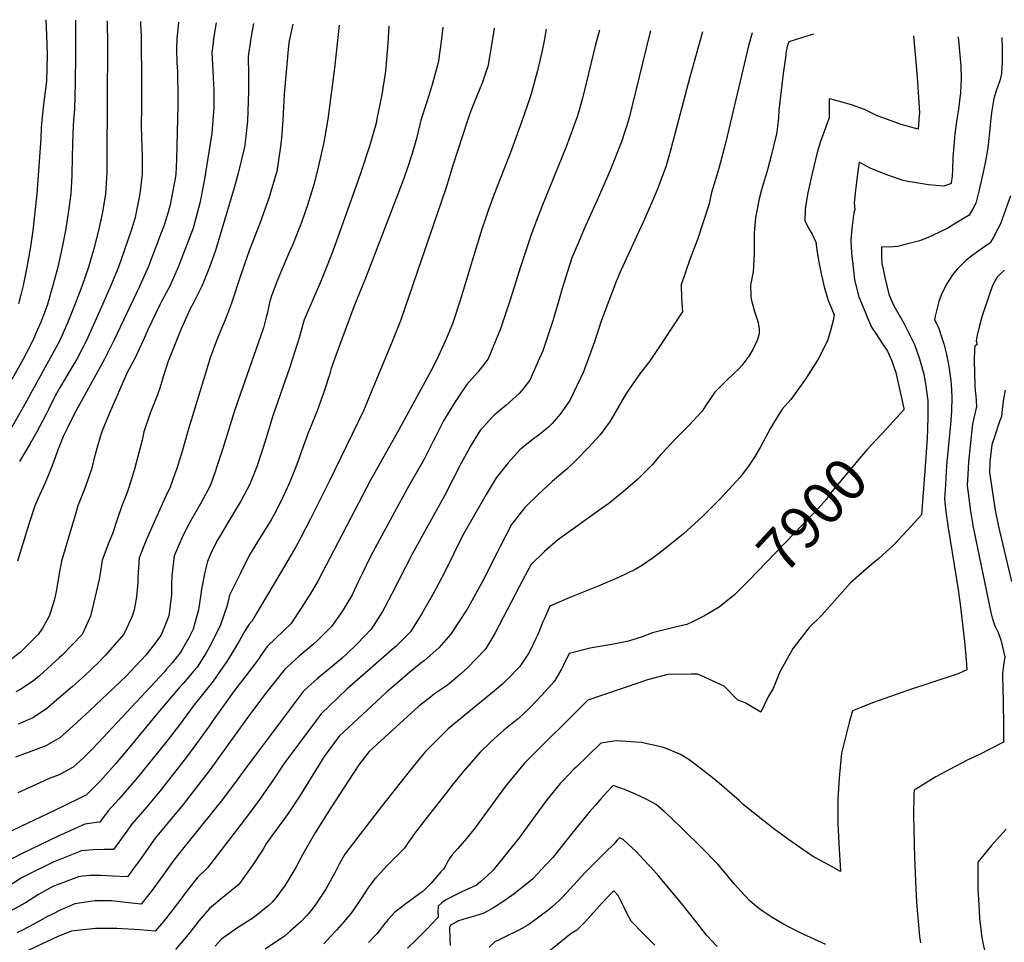
# Model space of a CAD drawing. Units: inches. Extents: x 2609787 to 2615343, y 1528708 to 1533938.
# Drawn here: x 2612998 to 2613668, y 1533254 to 1533882 of the extents above; entities that cross this region are included whole.
import ezdxf
from ezdxf.enums import TextEntityAlignment as Align

# ---------------------------------------------------------------- set-up
doc = ezdxf.new("R2010")
doc.units = ezdxf.units.IN
doc.header["$MEASUREMENT"] = 0
doc.layers.add('tile_2643_10_contour_10ft', color=200, linetype='Continuous')
doc.styles.add('Arial', font='arial.ttf')

msp = doc.modelspace()

# ---------------------------------------------------------------- linework, layer by layer
at = {"layer": 'tile_2643_10_contour_10ft'}
for points, elevation in [([(2613035.86, 1533881.55), (2613035.95, 1533877.86), (2613035.88, 1533857.8), (2613035.64, 1533838.93), (2613035.15, 1533821.01), (2613034.56, 1533813.49), (2613034.03, 1533804.85), (2613033.77, 1533788.49), (2613033.48, 1533775.99), (2613032.74, 1533763.49), (2613030.84, 1533750.31), (2613029.04, 1533738.49), (2613026.65, 1533725.99), (2613023.82, 1533713.49), (2613020.6, 1533700.99), (2613016.69, 1533687.52), (2613012.27, 1533675.99), (2613010.15, 1533671.01), (2613006.78, 1533663.49), (2613000.23, 1533650.99), (2612992.67, 1533637.01)], 8080), ([(2613057.61, 1533881.14), (2613057.8, 1533864.58), (2613057.37, 1533788.49), (2613057.28, 1533778.1), (2613057.09, 1533774.07), (2613056.35, 1533763.49), (2613054.27, 1533750.99), (2613051.64, 1533738.49), (2613048.46, 1533725.99), (2613045.74, 1533716.57), (2613044.72, 1533713.49), (2613040.46, 1533700.99), (2613035.8, 1533688.49), (2613030.66, 1533675.99), (2613025.23, 1533663.49), (2613022.58, 1533658.57), (2613000.4, 1533618.26), (2612992.67, 1533604.64)], 8070), ([(2613015.73, 1533881.93), (2613015.97, 1533877.01), (2613016.49, 1533865.07), (2613016.57, 1533857.99), (2613016.08, 1533840.08), (2613014.39, 1533825.99), (2613012.97, 1533813.49), (2613012.63, 1533808.45), (2613012.27, 1533800.99), (2613010.56, 1533775.99), (2613009.67, 1533763.49), (2613006.77, 1533738.49), (2613005.08, 1533726.07), (2613002.85, 1533713.49), (2613000.24, 1533700.99), (2612998.78, 1533694.6), (2612997.21, 1533688.49)], 8090), ([(2613080.15, 1533880.72), (2613080.23, 1533879.12), (2613080.63, 1533870.81), (2613080.87, 1533837.85), (2613080.97, 1533824.75), (2613080.83, 1533820.64), (2613080.71, 1533811.66), (2613080.93, 1533799.75), (2613081.08, 1533796.52), (2613081.43, 1533787.83), (2613081.27, 1533777.24), (2613081.1, 1533775.05), (2613079.79, 1533763.49), (2613077.35, 1533750.99), (2613076.46, 1533747.28), (2613073.82, 1533738.49), (2613069.49, 1533725.99), (2613065.15, 1533713.49), (2613063.48, 1533709.3), (2613060.02, 1533700.99), (2613054.55, 1533688.49), (2613043.37, 1533663.49), (2613036.83, 1533650.99), (2613034.34, 1533646.82), (2613029.32, 1533638.49), (2613024.96, 1533631.2), (2613022.08, 1533625.99), (2613017.67, 1533617.16), (2613015.86, 1533613.49), (2613009.38, 1533600.99), (2613005.17, 1533593.42), (2612997.91, 1533581.23)], 8060), ([(2613320.98, 1533876.22), (2613319.5, 1533865.97), (2613316.62, 1533850), (2613315.44, 1533846.24), (2613313.08, 1533839.5), (2613308.94, 1533829.33), (2613306.51, 1533823.36), (2613304.22, 1533817.42), (2613303.06, 1533813.91), (2613292.67, 1533781.91), (2613290.94, 1533775.99), (2613288.37, 1533767.78), (2613257.17, 1533676.96), (2613252.23, 1533664.6), (2613237.26, 1533628.33), (2613231.97, 1533615.83), (2613208.71, 1533567.67), (2613196.05, 1533542.21), (2613189.37, 1533529.47), (2613185.94, 1533523.15), (2613175.98, 1533506.04), (2613156.06, 1533472.59), (2613154.08, 1533470.63), (2613151.02, 1533465.44), (2613147.71, 1533459.32), (2613142.55, 1533450.99), (2613138.91, 1533445.15), (2613136.31, 1533441.23), (2613129.77, 1533431.73), (2613120.67, 1533420.35), (2613116.66, 1533415.66), (2613106.06, 1533401.08), (2613097.45, 1533389.88), (2613078.26, 1533366.17), (2613065.53, 1533351.51), (2613058.08, 1533343.44), (2613053.69, 1533337.45), (2613052.43, 1533335.7), (2613050.19, 1533335.6), (2613042.38, 1533334.33), (2613023.74, 1533326.07), (2613000.02, 1533314.66), (2612916.07, 1533271.51)], 7980), ([(2613131.66, 1533879.76), (2613130.19, 1533870.58), (2613129.19, 1533862.72), (2613128.87, 1533859.57), (2613129.39, 1533847.02), (2613129.92, 1533838), (2613130.1, 1533834.44), (2613130.14, 1533831.17), (2613130.04, 1533821.94), (2613129.46, 1533813.63), (2613128.8, 1533804.64), (2613127.02, 1533793.45), (2613123.56, 1533771.93), (2613120.5, 1533757.09), (2613116.15, 1533740), (2613105.85, 1533713.49), (2613100.34, 1533700.99), (2613094.77, 1533690.6), (2613093.36, 1533687.79), (2613085.28, 1533670.87), (2613082.11, 1533663.49), (2613076.04, 1533650.99), (2613071.45, 1533642.27), (2613058.85, 1533613.72), (2613054.15, 1533602), (2613052.9, 1533598.72), (2613049.98, 1533588.49), (2613048.52, 1533582.64), (2613046.83, 1533575.99), (2613042.56, 1533563.49), (2613037.61, 1533550.99), (2613035.87, 1533545.29), (2613033.81, 1533538.49), (2613026.43, 1533513.49), (2613025.04, 1533506.12), (2613024.12, 1533500.99), (2613023.08, 1533493.9), (2613021.94, 1533488.49), (2613021.04, 1533485.12), (2613018, 1533475.99), (2613013.46, 1533467.69), (2613010.6, 1533463.49), (2612998.28, 1533451.35), (2612975.65, 1533434.18)], 8040), ([(2613286.06, 1533876.88), (2613284.83, 1533867.12), (2613283.01, 1533853.84), (2613282.39, 1533850.99), (2613278.59, 1533836.91), (2613275.07, 1533825.99), (2613271.19, 1533813.49), (2613270.44, 1533810.71), (2613268.08, 1533800.99), (2613265.25, 1533790.91), (2613262.41, 1533782.46), (2613259.43, 1533773.88), (2613253.2, 1533757.27), (2613233.83, 1533707.25), (2613225.5, 1533686.4), (2613214.99, 1533658.41), (2613213.18, 1533653.33), (2613210.14, 1533644.51), (2613209.01, 1533640.83), (2613205.05, 1533628.33), (2613200.54, 1533615.83), (2613195.63, 1533603.91), (2613194.56, 1533601.51), (2613189.5, 1533587.59), (2613186.62, 1533579.15), (2613181.72, 1533566.7), (2613175.75, 1533553.98), (2613171.29, 1533545.19), (2613169.15, 1533541.49), (2613161.71, 1533529.55), (2613154.48, 1533517.61), (2613147.98, 1533504.79), (2613140.89, 1533490.19), (2613139.14, 1533483.28), (2613134.76, 1533470.09), (2613127.96, 1533456.23), (2613124.91, 1533450.99), (2613118.7, 1533441.21), (2613116.6, 1533438.72), (2613109.28, 1533430.1), (2613106.34, 1533426.88), (2613093.03, 1533411.6), (2613073, 1533387.04), (2613063.14, 1533375.36), (2613052.93, 1533363.87), (2613047.53, 1533358.37), (2613043.16, 1533354.23), (2613041.09, 1533353.14), (2613026.39, 1533345.96), (2612989.08, 1533328.18)], 7990), ([(2613356.49, 1533875.56), (2613354.8, 1533866.38), (2613353.46, 1533859.93), (2613350.31, 1533846.46), (2613346.77, 1533833.02), (2613345.47, 1533829.15), (2613339.73, 1533812.14), (2613332.12, 1533791.6), (2613321.09, 1533763.1), (2613316.46, 1533750.75), (2613314.84, 1533745.89), (2613312.94, 1533740.13), (2613305.94, 1533717.92), (2613297.65, 1533690.15), (2613292.67, 1533675.01), (2613287.99, 1533663.62), (2613282.88, 1533652.59), (2613279.18, 1533645.17), (2613256.06, 1533602.87), (2613236.83, 1533568.48), (2613201.21, 1533500.16), (2613197.07, 1533493.19), (2613189.95, 1533482), (2613182.6, 1533470.82), (2613172.46, 1533460.98), (2613166.36, 1533455.34), (2613162.2, 1533449.16), (2613160.46, 1533446.7), (2613151.13, 1533434.4), (2613144.08, 1533425.24), (2613140.03, 1533419.68), (2613129.73, 1533405.14), (2613126.94, 1533401.04), (2613112.23, 1533380.91), (2613093.48, 1533357.05), (2613084.57, 1533346.19), (2613074.07, 1533334.16), (2613070.84, 1533329.67), (2613065.46, 1533322.08), (2613061.85, 1533317.15), (2613055.54, 1533317.17), (2613047.87, 1533317.03), (2613040.11, 1533316.23), (2613025.23, 1533310.41), (2613020.66, 1533308.51), (2613002.84, 1533299.76), (2612999.69, 1533298.13), (2612990.76, 1533292.47)], 7970), ([(2613392.74, 1533874.88), (2613389.84, 1533864.14), (2613383.97, 1533839.68), (2613380.95, 1533827.58), (2613378.4, 1533818.71), (2613377.51, 1533815.72), (2613369.95, 1533795.37), (2613353.75, 1533755.29), (2613349.9, 1533745.31), (2613345.93, 1533734.97), (2613344.52, 1533730.81), (2613338.96, 1533713.78), (2613332.29, 1533692.55), (2613325.25, 1533671.5), (2613316.96, 1533651.1), (2613309.91, 1533641.94), (2613302.21, 1533633.4), (2613293.9, 1533621.06), (2613286.52, 1533608.81), (2613280.9, 1533597.67), (2613279.59, 1533595.01), (2613275.28, 1533586.53), (2613273.41, 1533582.87), (2613261.67, 1533562.55), (2613245.81, 1533533.37), (2613238.36, 1533519.58), (2613236.54, 1533516.19), (2613231.29, 1533505.14), (2613228.98, 1533500.22), (2613224.28, 1533490.57), (2613218.26, 1533480.3), (2613216.3, 1533477.46), (2613210.16, 1533468.99), (2613207.52, 1533466.12), (2613200.4, 1533459.11), (2613198.15, 1533457.12), (2613188.33, 1533448.67), (2613182.79, 1533443.76), (2613178.64, 1533440.06), (2613166.22, 1533424.41), (2613155, 1533409.63), (2613127.6, 1533371.58), (2613109.27, 1533347.89), (2613090.23, 1533324.78), (2613085.83, 1533318.8), (2613078.53, 1533308.38), (2613077.3, 1533306.68), (2613071.27, 1533298.59), (2613061.07, 1533299.04), (2613053.33, 1533299.48), (2613050.5, 1533299.51), (2613045.67, 1533299.47), (2613040.64, 1533298.94), (2613037.89, 1533298.47), (2613020.52, 1533291.91), (2613010.8, 1533286.49), (2613001.78, 1533280.86), (2612991.49, 1533275.11)], 7960), ([(2613215.39, 1533878.2), (2613212.26, 1533848.83), (2613207.73, 1533814.27), (2613206.27, 1533804.87), (2613204.47, 1533796.3), (2613200.57, 1533778.71), (2613198.03, 1533768.85), (2613195.58, 1533761.02), (2613193.84, 1533755.81), (2613189.86, 1533743.87), (2613183.59, 1533728.54), (2613181.99, 1533724.67), (2613175.99, 1533710.7), (2613173, 1533703.52), (2613169.36, 1533693.89), (2613168.15, 1533689.48), (2613166.59, 1533682.73), (2613165.86, 1533679.37), (2613163.89, 1533672.27), (2613161.99, 1533666.21), (2613148.35, 1533627.44), (2613144.04, 1533615.04), (2613136.32, 1533590.06), (2613132.49, 1533578.57), (2613130.73, 1533573.51), (2613127.58, 1533564.75), (2613121.3, 1533552.92), (2613114.51, 1533541.08), (2613111.32, 1533535.13), (2613108.45, 1533529.11), (2613103.23, 1533517.04), (2613101.62, 1533503.71), (2613101.41, 1533496.99), (2613101.35, 1533490.46), (2613099.6, 1533476.2), (2613094.53, 1533463.78), (2613093.77, 1533462.54), (2613090.18, 1533457.69), (2613083.75, 1533449.47), (2613076.72, 1533441.95), (2613070.58, 1533435.44), (2613066.3, 1533431.19), (2613045.23, 1533411.22), (2613034.01, 1533401.06), (2613025.16, 1533393.18), (2613015.68, 1533387.67), (2613005.41, 1533383.86), (2612995.19, 1533379.95)], 8010), ([(2613157.07, 1533879.29), (2613155.75, 1533871.91), (2613155.08, 1533867.88), (2613153.53, 1533856.9), (2613153.63, 1533844.39), (2613153.78, 1533833.09), (2613153.02, 1533812.76), (2613151.93, 1533802.51), (2613151.06, 1533795.2), (2613146.57, 1533776.59), (2613143.92, 1533767.53), (2613131.34, 1533724.82), (2613127.26, 1533713.49), (2613122.09, 1533700.99), (2613116.44, 1533689.72), (2613113.85, 1533684.68), (2613107.45, 1533670.41), (2613104.63, 1533663.69), (2613100.12, 1533652.28), (2613099.06, 1533649.56), (2613095.7, 1533638.89), (2613093.31, 1533631.21), (2613091.68, 1533626.51), (2613088.54, 1533618.72), (2613086.84, 1533614.12), (2613082.57, 1533601.38), (2613081.22, 1533595.84), (2613076.09, 1533575.99), (2613074.4, 1533570.23), (2613072.27, 1533563.49), (2613071.05, 1533560.11), (2613067.43, 1533550.99), (2613064.33, 1533541.83), (2613061.08, 1533531.9), (2613058.72, 1533526.2), (2613054.19, 1533514.16), (2613052.56, 1533503.6), (2613051.97, 1533500.99), (2613046.26, 1533475.99), (2613040.43, 1533463.49), (2613026.8, 1533449.47), (2613024.95, 1533447.73), (2613011.37, 1533435.44), (2613007.27, 1533431.88), (2612998.08, 1533425.75), (2612995.3, 1533424.54)], 8030), ([(2613427.37, 1533874.24), (2613427.01, 1533872.87), (2613414.84, 1533822.64), (2613413.08, 1533816.12), (2613411.54, 1533810.58), (2613410.02, 1533805.79), (2613407.74, 1533798.7), (2613399.83, 1533778.82), (2613391.06, 1533759.11), (2613382.41, 1533739.66), (2613378.36, 1533730.29), (2613374.01, 1533719.93), (2613367.33, 1533698.88), (2613365.26, 1533691.71), (2613361.13, 1533677.58), (2613354.21, 1533656.67), (2613351.92, 1533651.49), (2613345.28, 1533636.66), (2613340.61, 1533630.57), (2613338.15, 1533627.54), (2613328.99, 1533619.46), (2613321.21, 1533612.92), (2613319.77, 1533611.42), (2613311.92, 1533602.81), (2613311.82, 1533602.68), (2613305.05, 1533592.05), (2613303.27, 1533588.76), (2613298.63, 1533580.13), (2613287.37, 1533558.26), (2613265.4, 1533518.58), (2613251.41, 1533491.24), (2613246.61, 1533482.17), (2613244.98, 1533479.16), (2613238.55, 1533469.19), (2613237.18, 1533467.19), (2613227.88, 1533457.28), (2613220.38, 1533450.12), (2613217.41, 1533447.46), (2613200.58, 1533433.43), (2613194.3, 1533427.96), (2613190.92, 1533424.78), (2613183.44, 1533414.8), (2613150.28, 1533370.55), (2613144.18, 1533362.02), (2613135.13, 1533350.1), (2613107.08, 1533315.01), (2613102.25, 1533308.94), (2613095.3, 1533299.47), (2613088.08, 1533289.57), (2613080.68, 1533280.04), (2613070.02, 1533281.05), (2613060.34, 1533282.12), (2613057.55, 1533282.27), (2613049.12, 1533282.24), (2613035.59, 1533280.08), (2613029.74, 1533277.78), (2613026.32, 1533276.4), (2613019.77, 1533272.97), (2613016.9, 1533271.47), (2613010.16, 1533267.65), (2613000.36, 1533262.6), (2612995.96, 1533260.53)], 7950), ([(2613106.01, 1533880.24), (2613105.34, 1533873.27), (2613104.99, 1533869.04), (2613104.66, 1533862.19), (2613105.02, 1533852.56), (2613105.14, 1533849.64), (2613105.31, 1533846.35), (2613105.63, 1533829.24), (2613105.61, 1533823.56), (2613104.73, 1533786.7), (2613104.29, 1533776.73), (2613103.84, 1533773.75), (2613100.32, 1533755.83), (2613099.1, 1533750.99), (2613096.23, 1533742.05), (2613094.31, 1533736.84), (2613085.34, 1533713.49), (2613079.57, 1533700.39), (2613062.06, 1533663.49), (2613055.58, 1533650.99), (2613035.1, 1533613.49), (2613030.17, 1533603.73), (2613027.47, 1533598.29), (2613023.74, 1533588.49), (2613022.2, 1533583.96), (2613019.15, 1533575.99), (2613014.97, 1533566.19), (2613010.49, 1533556.31), (2613008.32, 1533550.99), (2613004.19, 1533538.49), (2612996.39, 1533513.49)], 8050), ([(2613249.27, 1533877.56), (2613248.54, 1533865.66), (2613246.92, 1533846.92), (2613244.63, 1533830.88), (2613241.22, 1533814.35), (2613240.58, 1533811.41), (2613236.12, 1533795.93), (2613230.19, 1533777.84), (2613228.5, 1533772.75), (2613211.12, 1533724.48), (2613205.53, 1533710.06), (2613202.09, 1533701.72), (2613198.67, 1533694.04), (2613191.58, 1533677.57), (2613189.64, 1533670.45), (2613188.25, 1533665.32), (2613181.81, 1533645.48), (2613170.36, 1533612.29), (2613165.72, 1533597.37), (2613163.75, 1533590.7), (2613161.04, 1533582.51), (2613159.6, 1533578.24), (2613154.71, 1533565.72), (2613148.63, 1533554.17), (2613146.81, 1533551.2), (2613140.6, 1533541.14), (2613133.93, 1533530.03), (2613132.71, 1533527.89), (2613127.97, 1533518.07), (2613125.81, 1533513.11), (2613124.04, 1533505.91), (2613121.68, 1533494.38), (2613121.26, 1533490.93), (2613119.67, 1533480.22), (2613118.19, 1533474.69), (2613115.98, 1533467.14), (2613113, 1533461.18), (2613108.53, 1533453.18), (2613107.17, 1533451.08), (2613101.66, 1533444.18), (2613097.94, 1533439.8), (2613096.48, 1533438.17), (2613051.63, 1533389.99), (2613046.17, 1533384.3), (2613043.15, 1533381.3), (2613041.09, 1533379.36), (2613034.43, 1533373.11), (2613028.9, 1533370.21), (2613024.75, 1533368.04), (2613018.01, 1533365.47), (2613011.68, 1533362.63), (2612996.61, 1533355.79)], 8000), ([(2613183.83, 1533878.79), (2613181.53, 1533867.57), (2613181.01, 1533864.1), (2613177.98, 1533831.18), (2613177.11, 1533813.46), (2613176.14, 1533801.62), (2613175.58, 1533795.57), (2613172.96, 1533778.51), (2613169.45, 1533766.67), (2613167.6, 1533760.57), (2613161.37, 1533743.29), (2613154.47, 1533725.3), (2613148.8, 1533708.98), (2613142.1, 1533688.9), (2613138.81, 1533679.85), (2613137.47, 1533676.53), (2613135.38, 1533671.81), (2613132.17, 1533664.15), (2613127.66, 1533651.73), (2613124.63, 1533642), (2613112.32, 1533601.8), (2613108.85, 1533589.01), (2613104.93, 1533576.43), (2613103.46, 1533572.25), (2613100.44, 1533563.77), (2613097.1, 1533556.74), (2613084.1, 1533527.68), (2613079.23, 1533515.63), (2613078.27, 1533502.34), (2613078.37, 1533498.9), (2613077.54, 1533489.07), (2613075.81, 1533480.34), (2613074.57, 1533475.99), (2613069.69, 1533465.51), (2613068.67, 1533463.49), (2613056.42, 1533449.47), (2613051.5, 1533444.36), (2613042.02, 1533435.44), (2613033.98, 1533428.19), (2613026.21, 1533421.42), (2613016.08, 1533412.82), (2613006.84, 1533406.79), (2612996.79, 1533402.51)], 8020), ([(2613462.88, 1533873.57), (2613454.34, 1533842.75), (2613441.42, 1533793.81), (2613437.87, 1533781.73), (2613431.9, 1533766.13), (2613430.23, 1533761.83), (2613421.69, 1533742.43), (2613419.62, 1533737.85), (2613407.27, 1533711.2), (2613404.06, 1533703.83), (2613394.15, 1533677.4), (2613389.35, 1533662.71), (2613382.75, 1533644.76), (2613381.8, 1533642.3), (2613372.47, 1533622.79), (2613365.95, 1533613.36), (2613360.56, 1533607.09), (2613358.02, 1533604.66), (2613350.69, 1533598.81), (2613348.14, 1533596.95), (2613340.67, 1533590.97), (2613338.56, 1533589.08), (2613330.65, 1533580.36), (2613322.32, 1533570.03), (2613315.63, 1533558.81), (2613304.03, 1533538.61), (2613299.49, 1533530.6), (2613287.17, 1533505.65), (2613279.39, 1533491.16), (2613271.59, 1533477.39), (2613263.99, 1533465.4), (2613260.67, 1533461.98), (2613254.28, 1533455.52), (2613251.29, 1533452.98), (2613220.76, 1533426.19), (2613203.2, 1533409.5), (2613199.88, 1533405.05), (2613177.91, 1533375.57), (2613170.23, 1533364.06), (2613161.93, 1533352.14), (2613153.08, 1533340.11), (2613125.82, 1533304.69), (2613118.97, 1533298.15), (2613111.86, 1533289.22), (2613106.19, 1533281.49), (2613097.76, 1533270.51), (2613095.79, 1533268.12), (2613090.1, 1533261.48), (2613079.84, 1533262.39), (2613064.12, 1533263.3), (2613049.52, 1533263.32), (2613033.28, 1533261.67), (2613024.01, 1533257.94), (2612971.15, 1533233.33)], 7940), ([(2613496.62, 1533872.94), (2613494.27, 1533864.06), (2613478.77, 1533798.89), (2613476.11, 1533788.36), (2613474.06, 1533780.69), (2613472.67, 1533776.22), (2613469, 1533764.21), (2613467.42, 1533756.6), (2613459.39, 1533732.27), (2613454.34, 1533718.66), (2613448.39, 1533701.58), (2613448.63, 1533692.14), (2613449.22, 1533683.12), (2613447.75, 1533680.87), (2613436.86, 1533664.38), (2613426.72, 1533649.38), (2613420.7, 1533641.48), (2613410.9, 1533627.42), (2613400.11, 1533608.69), (2613393.14, 1533599.49), (2613385.33, 1533590.73), (2613376.96, 1533582.25), (2613370.4, 1533576.07), (2613367.98, 1533574.08), (2613360.61, 1533567.54), (2613350.87, 1533558.81), (2613342.01, 1533549.89), (2613332.87, 1533538.43), (2613325.07, 1533523.45), (2613322.97, 1533519.38), (2613313.21, 1533500.02), (2613304.41, 1533483.81), (2613303.06, 1533481.5), (2613291.39, 1533463.57), (2613283.27, 1533454.51), (2613273.58, 1533445.91), (2613271.14, 1533443.88), (2613263.52, 1533437.77), (2613253.69, 1533429.33), (2613247.99, 1533424.38), (2613244, 1533420.73), (2613224.99, 1533403.05), (2613215.49, 1533394.21), (2613205.37, 1533380.56), (2613188.68, 1533353.79), (2613180.68, 1533341.7), (2613177.06, 1533336.72), (2613166.03, 1533321.4), (2613163.66, 1533317.38), (2613156.72, 1533306.79), (2613151.06, 1533298.71), (2613147.21, 1533293.28), (2613137.71, 1533285.56), (2613127.27, 1533277.05), (2613120.01, 1533268.51), (2613113.84, 1533260.57), (2613103.94, 1533249.02)], 7930), ([(2613606.59, 1533870.89), (2613609.01, 1533842.75), (2613610.57, 1533818.84), (2613610.25, 1533813.89), (2613609.79, 1533807.53), (2613598.27, 1533810.52), (2613581.47, 1533816.66), (2613573.11, 1533820.87), (2613564.38, 1533823.89), (2613552.15, 1533827.42), (2613549.16, 1533828.08), (2613549.13, 1533815.25), (2613547.9, 1533812.1), (2613545.5, 1533805.25), (2613543.32, 1533799.01), (2613541.25, 1533792.42), (2613537.28, 1533776.45), (2613534.52, 1533764.04), (2613532.93, 1533754.88), (2613532.8, 1533752.3), (2613532.53, 1533745.24), (2613535.11, 1533740.04), (2613537.51, 1533735.94), (2613540.14, 1533730.62), (2613541.07, 1533723.75), (2613542.38, 1533715.8), (2613543.96, 1533707.95), (2613545.83, 1533700.19), (2613548.24, 1533691.45), (2613552.6, 1533681.1), (2613551.81, 1533677.22), (2613550.13, 1533670.33), (2613547.98, 1533663.44), (2613541.75, 1533650.94), (2613533.73, 1533638.45), (2613532.28, 1533636.36), (2613524.83, 1533625.96), (2613523.04, 1533623.52), (2613517.14, 1533616.85), (2613514.41, 1533612.64), (2613509.29, 1533603.94), (2613502.11, 1533590.87), (2613497.81, 1533583.5), (2613494.1, 1533578), (2613488.59, 1533570.51), (2613475.26, 1533556.18), (2613462.84, 1533543.79), (2613449.88, 1533531.97), (2613436.21, 1533520.86), (2613429.2, 1533515.56), (2613421.45, 1533510.15), (2613417.11, 1533507.75), (2613405.65, 1533502.31), (2613391.83, 1533496.4), (2613373.78, 1533489.2), (2613358.97, 1533482.88), (2613355.22, 1533474.47), (2613354.13, 1533472.01), (2613350.66, 1533463.38), (2613349.46, 1533460.71), (2613345.64, 1533452.51), (2613344.37, 1533450.46), (2613338.99, 1533442.37), (2613338.49, 1533441.8), (2613330.01, 1533433.07), (2613326.83, 1533429.93), (2613321.36, 1533425.26), (2613312.57, 1533418.14), (2613289.79, 1533399.19), (2613274.37, 1533383.88), (2613269.71, 1533378.33), (2613264.92, 1533372.54), (2613256.98, 1533362.51), (2613244.39, 1533346.43), (2613225.17, 1533321.6), (2613219.4, 1533313.98), (2613215.53, 1533307.16), (2613212.79, 1533301.73), (2613211.72, 1533299.71), (2613206.4, 1533290.18), (2613199.56, 1533279.96), (2613196.48, 1533275.71), (2613193.14, 1533271.94), (2613189.52, 1533268.11), (2613182.14, 1533261.57), (2613178.24, 1533258.28), (2613165.1, 1533249.25)], 7910), ([(2613538.49, 1533872.16), (2613534.69, 1533870.97), (2613521.67, 1533866.75), (2613520.57, 1533863.59), (2613519.95, 1533860.26), (2613519.35, 1533856.28), (2613517.83, 1533845.32), (2613514.87, 1533820.34), (2613514.62, 1533815.05), (2613513.96, 1533809.26), (2613513.3, 1533804.21), (2613509.41, 1533788.43), (2613508.54, 1533785), (2613507.07, 1533779.68), (2613503.14, 1533766.08), (2613501.56, 1533759.95), (2613498.86, 1533747.39), (2613498.18, 1533739.33), (2613498.03, 1533736.94), (2613498.04, 1533726.01), (2613498.14, 1533722.77), (2613497.4, 1533710.38), (2613495.46, 1533701.22), (2613495.9, 1533693.91), (2613496.13, 1533691.77), (2613498.33, 1533683.39), (2613500.82, 1533675.87), (2613501.56, 1533671.34), (2613501.38, 1533668.2), (2613500.03, 1533663.48), (2613497.16, 1533657.57), (2613494.44, 1533652.91), (2613489.68, 1533646.54), (2613487.77, 1533644.45), (2613479.17, 1533636.47), (2613471.18, 1533628.35), (2613465, 1533619.09), (2613462.55, 1533615.42), (2613453.66, 1533605.76), (2613446.33, 1533598.47), (2613444.46, 1533596.62), (2613438.25, 1533589.89), (2613433.03, 1533584.2), (2613428.94, 1533579.25), (2613418.7, 1533569.06), (2613408.89, 1533560.48), (2613399.09, 1533552.67), (2613393.99, 1533549.02), (2613364.24, 1533527.63), (2613355.31, 1533519.99), (2613345.91, 1533510.93), (2613338.07, 1533495.83), (2613321.7, 1533464.59), (2613317.09, 1533456.81), (2613314.97, 1533453.32), (2613302.84, 1533440.86), (2613298.33, 1533436.75), (2613291.66, 1533431), (2613289.23, 1533429.1), (2613280.47, 1533423.06), (2613276.47, 1533420), (2613269.79, 1533414.71), (2613235.98, 1533383.9), (2613228.83, 1533374.7), (2613222, 1533364.26), (2613215.16, 1533353.81)], 7920), ([(2613666.77, 1533869.77), (2613666.96, 1533862.22), (2613666.97, 1533852.96), (2613666.56, 1533845.89), (2613666.49, 1533845.46), (2613666.41, 1533845.11), (2613665.8, 1533842.43), (2613665.29, 1533840.26), (2613664, 1533836.6), (2613663.12, 1533834.2), (2613661.18, 1533828.28), (2613659.89, 1533820.12), (2613659.3, 1533814.97), (2613658.51, 1533807.68), (2613657.47, 1533796.67), (2613657.24, 1533794.76), (2613655.26, 1533784.51), (2613653.96, 1533778.07), (2613651.23, 1533766.05), (2613648.93, 1533757.05), (2613646.91, 1533753.29), (2613644.43, 1533748.9), (2613633.07, 1533742.03), (2613629.89, 1533740.14), (2613623.78, 1533737.02), (2613616.55, 1533733.72), (2613610.55, 1533731.46), (2613600.81, 1533728.84), (2613595.75, 1533727.55), (2613589.84, 1533727.18), (2613584.85, 1533727.34), (2613584.87, 1533721.93), (2613584.99, 1533716.04), (2613585.84, 1533712.18), (2613587.14, 1533706.53), (2613588.47, 1533700.88), (2613589.8, 1533695.23), (2613593.03, 1533687.59), (2613599.89, 1533675.42), (2613603.66, 1533668.24), (2613607.22, 1533660.93), (2613610.65, 1533651.01), (2613613.49, 1533640.67), (2613614.92, 1533632.81), (2613615.29, 1533630.61), (2613616.37, 1533622.66), (2613616.26, 1533612.37), (2613615.98, 1533602.96), (2613615.76, 1533597.17), (2613614.64, 1533580.98), (2613612, 1533544.95), (2613602.49, 1533534.39), (2613593.07, 1533524.58), (2613583.05, 1533515.28), (2613577.9, 1533511.14), (2613572.73, 1533506.69), (2613565.39, 1533500.26), (2613563.63, 1533498.6), (2613554.54, 1533488.56), (2613544.25, 1533476.74), (2613535.39, 1533467.93), (2613533.29, 1533465.32), (2613527.49, 1533457.96), (2613524.58, 1533454.25), (2613515.64, 1533438.09), (2613511.07, 1533426.76), (2613507.85, 1533421.6), (2613502.65, 1533410.62), (2613491.89, 1533417.05), (2613487.05, 1533418.82), (2613477.66, 1533428.31), (2613459.77, 1533436.56), (2613455.1, 1533436.49), (2613439.35, 1533436.23), (2613425.52, 1533432.54), (2613420.24, 1533430.92), (2613384.82, 1533418.72), (2613341.62, 1533375.86), (2613336.14, 1533369.37), (2613329.82, 1533361.59), (2613328.15, 1533359.3), (2613307.93, 1533331.75), (2613302.27, 1533324.67), (2613296.32, 1533317.78), (2613292.52, 1533313.48), (2613290.58, 1533311.03), (2613288.87, 1533307.81), (2613287.69, 1533305.69), (2613286.43, 1533303.8), (2613284.72, 1533301.85), (2613277.89, 1533294.05), (2613272.47, 1533288.57), (2613270.51, 1533287.26), (2613260.07, 1533279.53), (2613256.02, 1533276.47), (2613253.41, 1533274.48), (2613248.88, 1533269.56), (2613246.48, 1533266.71), (2613244.93, 1533264.7), (2613242.88, 1533262.04), (2613241.05, 1533259.79), (2613235.52, 1533253.94)], 7890), ([(2613637.07, 1533870.32), (2613638.87, 1533850.19), (2613639.03, 1533841.98), (2613638.83, 1533836.93), (2613638.62, 1533832.39), (2613637.17, 1533820.96), (2613635.87, 1533812.68), (2613634.75, 1533804.21), (2613633.96, 1533796.18), (2613633.36, 1533788.08), (2613633.03, 1533779.87), (2613633, 1533775.34), (2613632.25, 1533770.98), (2613631.76, 1533770.19), (2613627.32, 1533768.67), (2613616.8, 1533769.52), (2613601.47, 1533771.96), (2613599.49, 1533772.39), (2613587.61, 1533776.49), (2613577.13, 1533780.9), (2613569.61, 1533784.87), (2613568.67, 1533778.73), (2613567.68, 1533771.41), (2613566.92, 1533764.18), (2613566.26, 1533756.98), (2613566.54, 1533752.85), (2613566, 1533750.78), (2613564.78, 1533741.6), (2613564.39, 1533737.3), (2613563.87, 1533731.56), (2613564.29, 1533723.31), (2613565.67, 1533711.33), (2613566.43, 1533704.83), (2613569.4, 1533693.37), (2613572.32, 1533686.17), (2613574.08, 1533681.9), (2613575.29, 1533678.96), (2613577.97, 1533672.62), (2613581.26, 1533667.58), (2613585.06, 1533662.04), (2613588.82, 1533656.42), (2613591.63, 1533650.11), (2613594.49, 1533641.76), (2613599.94, 1533617.31), (2613599.91, 1533616.5), (2613594.72, 1533610.68), (2613587.96, 1533603.34)], 7900), ([(2613672.61, 1533761.96), (2613665.7, 1533743.05), (2613664.01, 1533739.62), (2613660.81, 1533733.47), (2613659.06, 1533730.6), (2613658.72, 1533730.08), (2613658.54, 1533729.89), (2613653.62, 1533726.45), (2613650.26, 1533724.12), (2613645.12, 1533720.34), (2613642.29, 1533718.05), (2613636.18, 1533712.22), (2613633.19, 1533708.31), (2613629.08, 1533701.84), (2613625.46, 1533694.55), (2613623.86, 1533690.23), (2613622.85, 1533686.45), (2613621.28, 1533680.13), (2613620.85, 1533677.75), (2613623.68, 1533672.34), (2613625.88, 1533665.44), (2613627.15, 1533661.21), (2613629.01, 1533654.12), (2613630.21, 1533648.31), (2613630.91, 1533644.52), (2613632.05, 1533636.11), (2613632.26, 1533633.78), (2613632.72, 1533625.19), (2613632.36, 1533615.29), (2613631.61, 1533603.85), (2613629.34, 1533580.98), (2613628.9, 1533574.73), (2613628.27, 1533565.28), (2613627.66, 1533555.83), (2613628.63, 1533546.98), (2613630.07, 1533536.05), (2613636.66, 1533495.47), (2613638.23, 1533484.1), (2613641.29, 1533458.78), (2613642.46, 1533446.14), (2613642.92, 1533439.47), (2613636.95, 1533436.75), (2613602.57, 1533425.37), (2613579.43, 1533417.25), (2613570.59, 1533413.86), (2613564.92, 1533411.57), (2613562.95, 1533404.56), (2613557.56, 1533382.67), (2613556.1, 1533368.5), (2613555.83, 1533365.39), (2613555, 1533351.4), (2613555.11, 1533335.09), (2613555.68, 1533321.29), (2613556.94, 1533302.29), (2613551.71, 1533305.05), (2613537.75, 1533312.65), (2613530.41, 1533317.69), (2613521.38, 1533324.02), (2613512.28, 1533330.66), (2613502, 1533338.63), (2613490.32, 1533348.12), (2613487.84, 1533350.44), (2613474.36, 1533362.13), (2613467.09, 1533368.02), (2613453.52, 1533378.52), (2613447.84, 1533381.8), (2613437.62, 1533386.19), (2613435.71, 1533386.87), (2613421.22, 1533390.01), (2613404.12, 1533391.02), (2613393.6, 1533389.5), (2613376.9, 1533373.3), (2613375.36, 1533371.8), (2613371.83, 1533368.32), (2613367.94, 1533364.1), (2613366.07, 1533362.06), (2613363.04, 1533358.48), (2613356.92, 1533351.05), (2613348.96, 1533340.06), (2613338.11, 1533325.1), (2613320.27, 1533303.11), (2613316.09, 1533299.04), (2613312.04, 1533295.36), (2613308.93, 1533293), (2613305.67, 1533291.31), (2613302.31, 1533290), (2613297.55, 1533287.69), (2613291.33, 1533284.56), (2613288.12, 1533282.88), (2613285.3, 1533280.88), (2613282.97, 1533278.65), (2613282.89, 1533278.4), (2613282.67, 1533274.77), (2613282.81, 1533272.3), (2613282.83, 1533271.22), (2613274.98, 1533262.77), (2613271.19, 1533258.81), (2613268.01, 1533255.68), (2613262.04, 1533249.94)], 7880), ([(2613668.59, 1533711.47), (2613665.58, 1533708.82), (2613663.45, 1533706.8), (2613660.66, 1533701.47), (2613658.53, 1533695.83), (2613653.11, 1533679.76), (2613651.85, 1533675.42), (2613651.2, 1533672.89), (2613649.93, 1533667.25), (2613649.2, 1533663.36), (2613649.86, 1533660.91), (2613648.37, 1533659.63), (2613648.12, 1533657.12), (2613647.98, 1533649.93), (2613648.3, 1533633.06), (2613648.61, 1533629.41), (2613648.97, 1533625.86), (2613649.44, 1533618.6), (2613648.15, 1533612.76), (2613646.83, 1533606.97), (2613645.12, 1533591.84), (2613643.98, 1533580.98), (2613643.45, 1533572.35), (2613643.02, 1533564.86), (2613645.38, 1533547.5), (2613647.26, 1533536.58), (2613659.16, 1533478.53), (2613660.04, 1533474.73), (2613661.86, 1533469.49), (2613664.18, 1533464.91), (2613666.09, 1533459.79), (2613666.74, 1533456.94), (2613668.71, 1533448.24), (2613667.89, 1533442.52), (2613667.17, 1533436.65), (2613667.27, 1533433.82), (2613667.47, 1533428.78), (2613667.75, 1533403.17), (2613667.74, 1533390.29), (2613651.13, 1533381.59), (2613643.48, 1533378.14), (2613635.39, 1533373.94), (2613621.69, 1533366.73), (2613607.04, 1533357.57), (2613606.89, 1533354.51), (2613606.64, 1533340.04), (2613607.23, 1533311.72), (2613608.22, 1533290.72), (2613608.71, 1533281.23), (2613609.17, 1533273.47), (2613610.62, 1533257.85), (2613611.38, 1533253.57)], 7870), ([(2613668.88, 1533629.81), (2613667.87, 1533623.9), (2613667, 1533616.95), (2613666.53, 1533611.87), (2613665.21, 1533608.53), (2613661.61, 1533597.98), (2613659.82, 1533592.69), (2613658.64, 1533580.98), (2613658.23, 1533573.78), (2613662.24, 1533548.02), (2613664.47, 1533537.1), (2613665.14, 1533533.98), (2613673.36, 1533499.53)], 7860), ([(2613587.96, 1533603.34), (2613574.85, 1533589.12), (2613562.52, 1533574.77), (2613550.37, 1533559.92), (2613547.41, 1533555.66), (2613541.64, 1533549.2), (2613537.36, 1533544.6), (2613494.19, 1533499.94), (2613484.71, 1533490.57), (2613483.65, 1533489.7)], 7900), ([(2613483.65, 1533489.7), (2613474.33, 1533482.12), (2613464.33, 1533476.17), (2613456.11, 1533472.06), (2613452.24, 1533470.4), (2613443.43, 1533468.16), (2613434.3, 1533465.89), (2613428.92, 1533464.55), (2613421.87, 1533461.97), (2613412.55, 1533458.92), (2613401.08, 1533456.75), (2613390.2, 1533454.79), (2613386.45, 1533454.08), (2613372.13, 1533450.63), (2613368.07, 1533442.28), (2613367.03, 1533440.42), (2613362.12, 1533431.83), (2613353.47, 1533422.17), (2613345.46, 1533413.72), (2613340.45, 1533409.15), (2613336.62, 1533405.69), (2613327.62, 1533398.31), (2613325.31, 1533396.43), (2613318.76, 1533390.35), (2613311.48, 1533383.37), (2613299.26, 1533369.29), (2613292.46, 1533360.92), (2613288.01, 1533355.37), (2613277.06, 1533341.24), (2613266.19, 1533327.06), (2613264.42, 1533324.61), (2613263, 1533322.57), (2613259.94, 1533318.17), (2613250.94, 1533309.04), (2613247.9, 1533305.98), (2613243.59, 1533301.39), (2613240.15, 1533297.54), (2613238.61, 1533295.73), (2613234.61, 1533290.26), (2613230.94, 1533284.49), (2613228.25, 1533280.35), (2613223.62, 1533273.82), (2613218.76, 1533267.99), (2613213.96, 1533262.42), (2613209.67, 1533257.87), (2613207.38, 1533255.46), (2613204.99, 1533252.95)], 7900), ([(2613546.78, 1533252.43), (2613531.53, 1533259.55), (2613520.96, 1533264.83), (2613516.83, 1533267.03), (2613510.24, 1533270.94), (2613503.55, 1533275.36), (2613499.83, 1533278.16), (2613496.64, 1533280.87), (2613495, 1533282.31), (2613488.8, 1533288.93), (2613484.75, 1533293.47), (2613474.61, 1533305.62), (2613473.35, 1533307.19), (2613461.62, 1533319.12), (2613450.24, 1533330.38), (2613441.45, 1533338.8), (2613436.79, 1533342.96), (2613431.42, 1533347.72), (2613424.48, 1533351.46), (2613417.15, 1533354.77), (2613409.72, 1533357.98), (2613401.94, 1533360.73), (2613397.85, 1533356.27), (2613393.76, 1533351.73), (2613389.71, 1533347.14), (2613385.67, 1533342.56), (2613377.95, 1533333.15), (2613375.75, 1533330.37), (2613367.69, 1533320.25), (2613360.93, 1533311.79), (2613356.31, 1533306.79), (2613347.34, 1533297.09), (2613344.42, 1533294.68), (2613334.61, 1533287.06), (2613331.56, 1533284.77), (2613327.61, 1533282.01), (2613320.48, 1533277.43), (2613314.08, 1533273.93), (2613311.26, 1533272.91), (2613307.01, 1533271.58), (2613302.68, 1533270.41), (2613296.82, 1533268.5), (2613294.05, 1533267.12), (2613291.26, 1533265.69), (2613290.62, 1533264.04), (2613290.81, 1533255.9), (2613291.02, 1533251.83)], 7870), ([(2613215.16, 1533353.81), (2613209.75, 1533345.42), (2613198.76, 1533327.89), (2613190.4, 1533313.46), (2613186.13, 1533305.39), (2613182.56, 1533299.14), (2613178.8, 1533292.86), (2613172.38, 1533284.36), (2613169.85, 1533281.21), (2613167.71, 1533279.36), (2613156.69, 1533270.52), (2613146.23, 1533263.89), (2613135.45, 1533256.24), (2613131.05, 1533251.4)], 7920), ([(2613669.71, 1533330.94), (2613659.55, 1533319.58), (2613650.33, 1533308.43), (2613650.26, 1533305.58), (2613650.47, 1533290.43), (2613651.28, 1533275.55), (2613651.61, 1533269.93), (2613652.38, 1533263.14), (2613652.97, 1533258.58), (2613653.77, 1533253.64), (2613654.36, 1533250.37), (2613655.74, 1533245.88), (2613658.28, 1533238.86), (2613660.23, 1533235.98), (2613663.61, 1533232.17), (2613665.15, 1533230.52), (2613667.99, 1533227.69), (2613676.57, 1533218.49)], 7860), ([(2613472.78, 1533251.21), (2613465.66, 1533258.87), (2613461.01, 1533264.68), (2613449.93, 1533278.78), (2613433.08, 1533298.9), (2613427.93, 1533304.8), (2613426.22, 1533306.75), (2613417.59, 1533315.92), (2613408.97, 1533323.93), (2613406.31, 1533325.18), (2613404.83, 1533323.49), (2613402.38, 1533320.65), (2613397.01, 1533315.56), (2613383.05, 1533301.55), (2613367.44, 1533284.82), (2613365.4, 1533282.77), (2613360.49, 1533278.08), (2613357.54, 1533275.73), (2613347.01, 1533267.87), (2613344.01, 1533265.73), (2613337.88, 1533262.28), (2613334.11, 1533260.44), (2613331.7, 1533259.28), (2613324.8, 1533255.98), (2613321.41, 1533254.25), (2613317.71, 1533250.69)], 7860), ([(2613430.33, 1533252.14), (2613427.79, 1533254.76), (2613422.33, 1533260.22), (2613414.31, 1533268.29), (2613411.86, 1533272.98), (2613409.59, 1533277.78), (2613405.55, 1533285.82), (2613402.47, 1533289.06), (2613399.53, 1533286.15), (2613394.9, 1533281.14), (2613388.77, 1533274.19), (2613383.22, 1533268.2), (2613377.3, 1533262.36), (2613373.51, 1533260.03), (2613367.66, 1533255.24), (2613347.02, 1533238.77)], 7850)]:
    msp.add_lwpolyline(points, dxfattribs=dict(at, elevation=elevation))

# ---------------------------------------------------------------- texts
at = {"color": 18, "style": 'Arial'}
msp.add_text('7900', height=28.8, rotation=47.12552, dxfattribs=at).set_placement((2613537.6, 1533544.86), align=Align.MIDDLE_CENTER)

doc.saveas('drawing.dxf')
